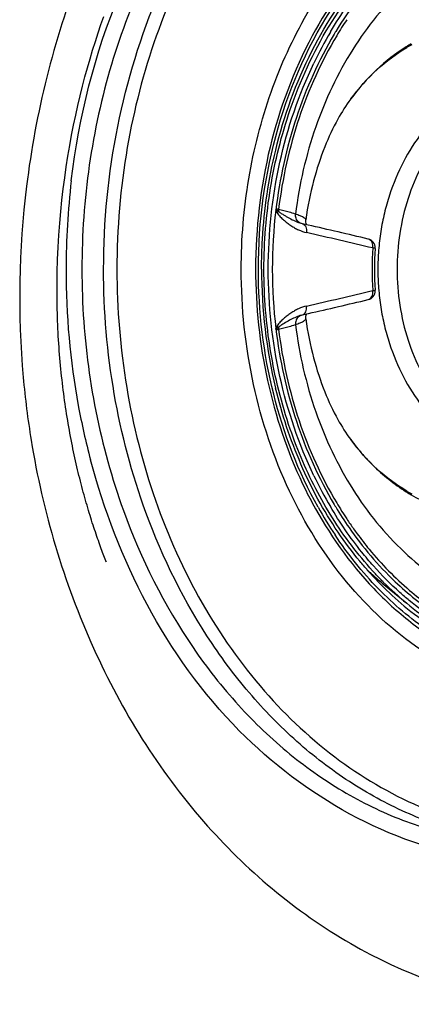
# Model space of a CAD drawing. Units: millimetres. Extents: x 72 to 14364, y -1404 to 2603.
# Drawn here: x 10224 to 10245, y 1441 to 1496 of the extents above; entities that cross this region are included whole.
import ezdxf

# ---------------------------------------------------------------- set-up
doc = ezdxf.new("R2010")
doc.units = ezdxf.units.MM
doc.header["$MEASUREMENT"] = 0

msp = doc.modelspace()

# ---------------------------------------------------------------- linework, layer by layer
for p, q in [((10244.996, 1494.599), (10244.985, 1494.592)), ((10244.997, 1494.599), (10244.985, 1494.592)), ((10237.829, 1485.366), (10237.902, 1485.452)), ((10239.09, 1484.802), (10239.1, 1484.798)), ((10239.231, 1484.761), (10239.231, 1484.761)), ((10239.469, 1484.707), (10239.231, 1484.761)), ((10239.419, 1484.985), (10239.419, 1484.986)), ((10239.548, 1484.688), (10239.468, 1484.707)), ((10239.097, 1479.651), (10239.092, 1479.65)), ((10239.158, 1479.673), (10239.157, 1479.672)), ((10239.231, 1479.689), (10239.469, 1479.743)), ((10239.231, 1479.689), (10239.231, 1479.689)), ((10239.468, 1479.743), (10239.57, 1479.767)), ((10237.902, 1478.998), (10237.829, 1479.085)), ((10239.419, 1479.464), (10239.419, 1479.465)), ((10244.985, 1469.858), (10244.996, 1469.851)), ((10244.985, 1469.858), (10244.997, 1469.851)), ((10243.661, 1464.773), (10245.021, 1463.653)), ((10243.721, 1464.836), (10243.702, 1464.855)), ((10243.721, 1464.836), (10243.702, 1464.855))]:
    msp.add_line(p, q)
for points in [[(10225.606, 1480.647), (10225.606, 1481.365), (10225.616, 1482.071), (10225.636, 1482.766), (10225.667, 1483.45), (10225.707, 1484.122), (10225.755, 1484.784), (10225.812, 1485.434), (10225.877, 1486.073), (10225.95, 1486.701), (10226.03, 1487.318), (10226.116, 1487.924), (10226.209, 1488.52), (10226.309, 1489.105), (10226.414, 1489.679), (10226.524, 1490.244), (10226.64, 1490.799), (10226.761, 1491.344), (10226.887, 1491.879), (10227.018, 1492.405), (10227.152, 1492.922), (10227.291, 1493.43), (10227.434, 1493.929), (10227.581, 1494.418), (10227.731, 1494.899), (10227.885, 1495.372), (10228.041, 1495.836), (10228.201, 1496.291)], [(10239.231, 1484.761), (10239.174, 1484.775), (10239.113, 1484.794), (10239.1, 1484.798)], [(10239.468, 1484.707), (10239.464, 1484.714), (10239.44, 1484.771), (10239.422, 1484.838), (10239.414, 1484.912), (10239.419, 1484.985)], [(10228.308, 1466.022), (10228.275, 1466.107), (10228.24, 1466.198), (10228.207, 1466.287), (10228.171, 1466.382), (10228.134, 1466.481), (10228.096, 1466.582), (10228.058, 1466.687), (10228.019, 1466.795), (10227.979, 1466.906), (10227.938, 1467.019), (10227.898, 1467.136), (10227.856, 1467.254), (10227.815, 1467.375), (10227.773, 1467.498), (10227.731, 1467.622), (10227.689, 1467.748), (10227.647, 1467.875), (10227.605, 1468.004), (10227.563, 1468.135), (10227.521, 1468.268), (10227.479, 1468.403), (10227.437, 1468.539), (10227.395, 1468.677), (10227.352, 1468.816), (10227.311, 1468.957), (10227.269, 1469.1), (10227.227, 1469.244), (10227.186, 1469.39), (10227.144, 1469.537), (10227.103, 1469.685), (10227.062, 1469.835), (10227.022, 1469.986), (10226.981, 1470.139), (10226.941, 1470.293), (10226.902, 1470.448), (10226.862, 1470.604), (10226.823, 1470.762), (10226.785, 1470.921), (10226.746, 1471.082), (10226.708, 1471.243), (10226.671, 1471.406), (10226.634, 1471.571), (10226.597, 1471.736), (10226.561, 1471.903), (10226.525, 1472.072), (10226.489, 1472.241), (10226.454, 1472.412), (10226.42, 1472.584), (10226.386, 1472.757), (10226.353, 1472.932), (10226.32, 1473.107), (10226.288, 1473.284), (10226.256, 1473.463), (10226.225, 1473.642), (10226.194, 1473.823), (10226.164, 1474.005), (10226.135, 1474.188), (10226.106, 1474.372), (10226.078, 1474.558), (10226.051, 1474.745), (10226.024, 1474.933), (10225.998, 1475.122), (10225.973, 1475.312), (10225.948, 1475.504), (10225.924, 1475.696), (10225.901, 1475.89), (10225.879, 1476.085), (10225.858, 1476.281), (10225.837, 1476.478), (10225.817, 1476.677), (10225.798, 1476.876), (10225.779, 1477.077), (10225.762, 1477.278), (10225.745, 1477.481), (10225.73, 1477.685), (10225.715, 1477.89), (10225.701, 1478.096), (10225.688, 1478.303), (10225.675, 1478.511), (10225.664, 1478.72), (10225.654, 1478.93), (10225.644, 1479.141), (10225.636, 1479.354), (10225.629, 1479.567), (10225.622, 1479.781), (10225.617, 1479.996), (10225.612, 1480.212), (10225.609, 1480.429), (10225.606, 1480.647)], [(10239.097, 1479.651), (10239.119, 1479.658), (10239.18, 1479.676), (10239.231, 1479.689)], [(10239.419, 1479.465), (10239.414, 1479.538), (10239.422, 1479.612), (10239.439, 1479.679), (10239.464, 1479.736), (10239.468, 1479.743)], [(10228.319, 1465.995), (10228.33, 1465.966), (10228.308, 1466.022)]]:
    msp.add_lwpolyline(points)
for centre, radius, start, end in [((10259.483, 1484.294), 21.355, 146.4157, 149.2345), ((10259.924, 1484.087), 22.002, 148.928, 149.3591), ((10260.748, 1483.684), 23.157, 149.5415, 154.4002), ((10250.293, 1486.167), 9.958, 120.2538, 122.1343), ((10249.899, 1486.237), 9.643, 118.4435, 120.3813), ((10268.762, 1482.245), 39.833, 170.2411, 180.0292), ((10274.183, 1480.657), 50.652, 172.9734, 185.0297), ((10268.567, 1482.168), 42.465, 173.2669, 179.9149), ((10232.051, 1461.357), 24.895, 76.3981, 76.6898), ((10265.168, 1482.225), 27.611, 173.1565, 186.8501), ((10238.538, 1485.475), 0.637, 172.9327, 182.0961), ((10239.331, 1485.23), 0.484, 230.7051, 236.2649), ((10239.325, 1485.221), 0.474, 236.3197, 246.624), ((10137.673, 1040.926), 455.306, 76.63973, 77.07061), ((10121.55, 967.41), 530.133, 76.74082, 77.14961), ((10242.766, 1483.418), 0.505, 358.9942, 76.6728), ((10242.819, 1483.645), 0.272, 71.0472, 76.5632), ((10261.065, 1482.225), 17.965, 176.2135, 183.7865), ((10260.797, 1482.225), 17.565, 176.2135, 183.7865), ((10242.77, 1483.418), 0.501, 356.2121, 359.0187), ((10267.45, 1482.125), 41.348, 179.8538, 190.4261), ((10265.02, 1482.187), 28.058, 179.9219, 193.5397), ((10128.394, 1967.478), 499.79, 282.8391, 283.27271), ((10242.766, 1481.032), 0.505, 283.3687, 0.9686), ((10242.77, 1481.032), 0.5, 0.9376, 3.7874), ((10132.897, 1943.975), 476.307, 282.94163, 283.35076), ((10239.331, 1479.22), 0.485, 123.7597, 129.3125), ((10239.325, 1479.229), 0.474, 113.3486, 123.708), ((10239.328, 1479.221), 0.482, 110.8052, 113.3601), ((10231.776, 1504.243), 26.078, 283.3167, 283.5953), ((10238.538, 1478.975), 0.637, 177.904, 187.0679), ((10271.866, 1480.496), 48.329, 185.0796, 189.2628), ((10265.781, 1481.866), 39.66, 190.4943, 194.9489), ((10252.212, 1480.372), 12.809, 216.5008, 218.9569), ((10251.965, 1480.174), 12.493, 218.9625, 220.184), ((10251.832, 1480.062), 12.319, 220.1842, 221.3144), ((10261.441, 1480.839), 24.575, 205.3968, 208.1769), ((10260.557, 1480.664), 22.94, 205.6121, 210.4816), ((10250.293, 1478.283), 9.958, 237.8657, 239.7461), ((10249.899, 1478.213), 9.643, 239.6187, 241.5565), ((10259.925, 1480.363), 22.003, 210.6409, 211.0663), ((10259.594, 1480.226), 21.487, 210.7741, 213.5757), ((10260.078, 1480.131), 22.872, 209.149, 213.6669), ((10259.092, 1479.898), 20.887, 213.5877, 214.5199), ((10258.795, 1479.693), 20.526, 214.5176, 216.3628), ((10254.548, 1477.964), 17.104, 226.8383, 227.6857), ((10257.267, 1478.213), 19.232, 221.458, 224.6461), ((10254.525, 1477.957), 17.083, 226.9114, 230.5093), ((10254.318, 1477.709), 16.76, 227.6822, 230.517), ((10256.46, 1477.536), 17.988, 224.9143, 230.5133), ((10256.488, 1477.423), 18.123, 224.602, 230.208), ((10255.697, 1476.453), 16.87, 230.1616, 236.615), ((10255.843, 1476.788), 17.019, 230.5137, 236.8093)]:
    msp.add_arc(centre, radius, start, end)
for points, knots in [([(10232.662, 1509.138), (10230.297, 1505.977), (10226.358, 1498.832), (10224.412, 1490.924), (10223.911, 1486.854)], [0, 0, 0, 0, 0.490483, 1, 1, 1, 1]), ([(10239.024, 1509.568), (10237.696, 1508.537), (10235.191, 1506.148), (10232.085, 1501.866), (10229.638, 1496.947), (10227.927, 1491.552), (10227.007, 1485.854), (10226.869, 1478.157), (10227.994, 1472.399), (10229.292, 1468.809)], [0, 0, 0, 0, 0.113286, 0.23171, 0.35494, 0.482081, 0.611826, 0.742608, 1, 1, 1, 1]), ([(10228.19, 1482.225), (10228.19, 1484.886), (10228.704, 1490.161), (10230.983, 1497.618), (10234.637, 1504.152), (10237.966, 1507.734), (10239.784, 1509.213)], [0, 0, 0, 0, 0.263781, 0.521359, 0.767687, 1, 1, 1, 1]), ([(10241.272, 1509.524), (10239.757, 1508.407), (10236.911, 1505.743), (10233.486, 1500.859), (10230.923, 1495.196), (10229.869, 1491.102), (10229.506, 1488.997)], [0, 0, 0, 0, 0.233328, 0.478733, 0.735184, 1, 1, 1, 1]), ([(10226.395, 1487.147), (10226.816, 1490.701), (10228.527, 1497.545), (10232.137, 1503.634), (10234.304, 1506.227)], [0, 0, 0, 0, 0.514437, 1, 1, 1, 1]), ([(10254.53, 1503.899), (10253.883, 1503.899), (10252.581, 1503.804), (10250.659, 1503.377), (10248.788, 1502.672), (10246.368, 1501.36), (10243.596, 1499.051), (10241.846, 1496.716), (10241.079, 1495.443)], [0, 0, 0, 0, 0.117025, 0.235019, 0.354822, 0.477207, 0.731296, 1, 1, 1, 1]), ([(10247.645, 1503.419), (10246.843, 1502.987), (10245.282, 1501.967), (10242.428, 1499.389), (10240.714, 1496.96), (10239.778, 1495.214)], [0, 0, 0, 0, 0.237587, 0.483382, 1, 1, 1, 1]), ([(10248.358, 1500.388), (10247.734, 1500.076), (10246.515, 1499.343), (10244.25, 1497.487), (10241.825, 1494.479), (10239.784, 1490.142), (10239.052, 1486.945), (10238.846, 1485.3)], [0, 0, 0, 0, 0.112998, 0.229444, 0.473222, 0.731398, 1, 1, 1, 1]), ([(10240.787, 1495.423), (10241.377, 1496.424), (10242.687, 1498.3), (10244.302, 1499.925), (10245.16, 1500.637)], [0, 0, 0, 0, 0.510579, 1, 1, 1, 1]), ([(10235.834, 1482.225), (10235.834, 1483.91), (10236.11, 1487.259), (10237.34, 1492.073), (10239.332, 1496.46), (10241.163, 1499.038), (10242.18, 1500.184)], [0, 0, 0, 0, 0.260163, 0.515902, 0.763409, 1, 1, 1, 1]), ([(10238.553, 1491.105), (10239.108, 1492.722), (10240.509, 1495.774), (10242.558, 1498.447), (10243.702, 1499.595)], [0, 0, 0, 0, 0.513336, 1, 1, 1, 1]), ([(10237.746, 1488.853), (10238.207, 1490.754), (10239.505, 1494.37), (10241.63, 1497.584), (10242.854, 1498.97)], [0, 0, 0, 0, 0.514056, 1, 1, 1, 1]), ([(10236.786, 1482.225), (10236.786, 1484.874), (10237.489, 1490.079), (10239.639, 1494.893), (10241.042, 1496.999)], [0, 0, 0, 0, 0.511454, 1, 1, 1, 1]), ([(10239.778, 1495.214), (10238.736, 1493.269), (10237.152, 1489.011), (10236.631, 1484.507), (10236.631, 1482.225)], [0, 0, 0, 0, 0.491583, 1, 1, 1, 1]), ([(10240.994, 1495.301), (10240.13, 1493.842), (10238.708, 1490.66), (10237.964, 1487.261), (10237.754, 1485.515)], [0, 0, 0, 0, 0.490921, 1, 1, 1, 1]), ([(10241.133, 1495.218), (10240.275, 1493.778), (10238.862, 1490.637), (10238.118, 1487.279), (10237.906, 1485.554)], [0, 0, 0, 0, 0.490875, 1, 1, 1, 1]), ([(10244.985, 1494.592), (10244.401, 1494.224), (10243.281, 1493.346), (10242.344, 1492.278), (10241.915, 1491.698)], [0, 0, 0, 0, 0.489117, 1, 1, 1, 1]), ([(10241.915, 1491.698), (10242.352, 1492.288), (10243.295, 1493.354), (10244.435, 1494.212), (10245.022, 1494.556)], [0, 0, 0, 0, 0.519097, 1, 1, 1, 1]), ([(10237.335, 1482.225), (10237.335, 1484.222), (10237.754, 1488.171), (10239.025, 1491.94), (10239.864, 1493.69)], [0, 0, 0, 0, 0.507096, 1, 1, 1, 1]), ([(10251.854, 1492.996), (10251.301, 1492.996), (10250.177, 1492.853), (10248.573, 1492.224), (10247.103, 1491.209), (10245.823, 1489.853), (10244.776, 1488.211), (10244.137, 1486.666), (10243.769, 1485.35), (10243.566, 1484.325), (10243.449, 1483.28), (10243.42, 1482.577), (10243.42, 1482.225)], [0, 0, 0, 0, 0.109741, 0.222017, 0.338835, 0.461316, 0.589642, 0.723129, 0.79147, 0.860555, 0.930147, 1, 1, 1, 1]), ([(10252.54, 1492.511), (10252.012, 1492.511), (10250.939, 1492.374), (10249.408, 1491.774), (10248.004, 1490.805), (10246.782, 1489.511), (10245.782, 1487.942), (10244.786, 1485.544), (10244.485, 1483.553), (10244.485, 1482.225)], [0, 0, 0, 0, 0.109815, 0.222164, 0.339066, 0.461657, 0.590123, 0.723788, 1, 1, 1, 1]), ([(10241.915, 1491.698), (10241.651, 1491.341), (10241.111, 1490.484), (10240.402, 1488.963), (10239.793, 1487.09), (10239.521, 1485.713), (10239.419, 1484.986)], [0, 0, 0, 0, 0.184346, 0.419009, 0.694886, 1, 1, 1, 1]), ([(10237.094, 1482.225), (10237.094, 1483.742), (10237.337, 1486.757), (10238.068, 1489.693), (10238.553, 1491.105)], [0, 0, 0, 0, 0.504083, 1, 1, 1, 1]), ([(10236.961, 1482.225), (10236.961, 1482.785), (10237.027, 1485.012), (10237.353, 1487.232), (10237.746, 1488.853)], [0, 0, 0, 0, 0.251571, 1, 1, 1, 1]), ([(10237.754, 1485.515), (10237.755, 1485.521), (10237.759, 1485.546), (10237.77, 1485.571), (10237.783, 1485.583)], [0, 0, 0, 0, 0.269131, 1, 1, 1, 1]), ([(10237.783, 1485.583), (10237.781, 1485.567), (10237.803, 1485.538), (10237.845, 1485.498), (10237.879, 1485.47), (10237.902, 1485.452)], [0, 0, 0, 0, 0.272041, 0.521876, 1, 1, 1, 1]), ([(10237.754, 1485.515), (10237.759, 1485.501), (10237.779, 1485.449), (10237.807, 1485.401), (10237.829, 1485.366)], [0, 0, 0, 0, 0.255845, 1, 1, 1, 1]), ([(10237.829, 1485.366), (10237.876, 1485.288), (10237.989, 1485.148), (10238.186, 1484.973), (10238.381, 1484.807), (10238.585, 1484.66), (10238.795, 1484.53), (10239.077, 1484.38), (10239.305, 1484.309), (10239.455, 1484.266)], [0, 0, 0, 0, 0.136263, 0.266835, 0.395273, 0.521055, 0.644508, 0.765454, 1, 1, 1, 1]), ([(10237.902, 1485.452), (10237.95, 1485.409), (10238.054, 1485.337), (10238.213, 1485.239), (10238.365, 1485.145), (10238.563, 1485.036), (10238.801, 1484.915), (10238.994, 1484.833), (10239.09, 1484.801)], [0, 0, 0, 0, 0.142292, 0.279039, 0.411277, 0.537565, 0.777559, 1, 1, 1, 1]), ([(10238.846, 1485.3), (10238.729, 1485.341), (10238.416, 1485.427), (10238.101, 1485.507), (10237.906, 1485.554)], [0, 0, 0, 0, 0.381177, 1, 1, 1, 1]), ([(10239.024, 1484.855), (10238.958, 1484.909), (10238.857, 1485.05), (10238.837, 1485.221), (10238.846, 1485.3)], [0, 0, 0, 0, 0.513845, 1, 1, 1, 1]), ([(10239.419, 1484.986), (10239.422, 1485.007), (10239.39, 1485.043), (10239.341, 1485.08), (10239.245, 1485.136), (10239.08, 1485.211), (10238.932, 1485.269), (10238.846, 1485.3)], [0, 0, 0, 0, 0.096324, 0.179071, 0.288242, 0.588599, 1, 1, 1, 1]), ([(10239.231, 1484.761), (10239.269, 1484.752), (10239.349, 1484.708), (10239.427, 1484.587), (10239.464, 1484.432), (10239.462, 1484.321), (10239.455, 1484.266)], [0, 0, 0, 0, 0.198949, 0.438711, 0.7158, 1, 1, 1, 1]), ([(10243.139, 1483.412), (10243.146, 1483.466), (10243.145, 1483.573), (10243.104, 1483.722), (10243.025, 1483.84), (10242.947, 1483.889), (10242.907, 1483.902)], [0, 0, 0, 0, 0.282464, 0.545451, 0.782797, 1, 1, 1, 1]), ([(10243.27, 1483.385), (10243.27, 1483.388), (10243.253, 1483.392), (10243.233, 1483.398), (10243.189, 1483.405), (10243.158, 1483.409), (10243.139, 1483.412)], [0, 0, 0, 0, 0.073771, 0.267412, 0.580256, 1, 1, 1, 1]), ([(10230.538, 1468.701), (10229.757, 1470.839), (10228.58, 1475.307), (10228.19, 1479.908), (10228.19, 1482.225)], [0, 0, 0, 0, 0.49547, 1, 1, 1, 1]), ([(10228.93, 1482.225), (10228.93, 1480.029), (10229.286, 1475.665), (10230.873, 1469.386), (10233.447, 1463.652), (10236.905, 1458.71), (10241.108, 1454.777), (10245.138, 1452.472), (10248.516, 1451.323), (10251.087, 1450.81), (10253.685, 1450.645), (10255.414, 1450.768), (10256.27, 1450.886)], [0, 0, 0, 0, 0.140454, 0.278568, 0.412316, 0.54026, 0.661844, 0.777619, 0.833938, 0.889533, 0.944761, 1, 1, 1, 1]), ([(10245.798, 1461.068), (10244.258, 1462.111), (10241.405, 1464.779), (10238.256, 1469.876), (10236.28, 1475.828), (10235.834, 1480.078), (10235.834, 1482.225)], [0, 0, 0, 0, 0.23017, 0.475777, 0.734271, 1, 1, 1, 1]), ([(10236.631, 1482.225), (10236.631, 1480.149), (10237.064, 1476.043), (10238.375, 1472.123), (10239.241, 1470.299)], [0, 0, 0, 0, 0.506992, 1, 1, 1, 1]), ([(10240.103, 1468.99), (10239.005, 1470.956), (10237.335, 1475.29), (10236.786, 1479.892), (10236.786, 1482.225)], [0, 0, 0, 0, 0.491054, 1, 1, 1, 1]), ([(10238.555, 1473.338), (10238.069, 1474.751), (10237.337, 1477.689), (10237.094, 1480.707), (10237.094, 1482.225)], [0, 0, 0, 0, 0.49591, 1, 1, 1, 1]), ([(10239.871, 1470.747), (10239.03, 1472.499), (10237.755, 1476.272), (10237.335, 1480.226), (10237.335, 1482.225)], [0, 0, 0, 0, 0.492887, 1, 1, 1, 1]), ([(10243.42, 1482.225), (10243.42, 1481.873), (10243.449, 1481.17), (10243.566, 1480.125), (10243.769, 1479.1), (10244.137, 1477.784), (10244.776, 1476.239), (10245.823, 1474.597), (10247.103, 1473.241), (10248.573, 1472.226), (10250.177, 1471.597), (10251.301, 1471.454), (10251.854, 1471.454)], [0, 0, 0, 0, 0.069853, 0.139445, 0.208531, 0.276871, 0.410358, 0.538685, 0.661165, 0.777983, 0.890259, 1, 1, 1, 1]), ([(10244.485, 1482.225), (10244.485, 1480.897), (10244.786, 1478.906), (10245.782, 1476.508), (10246.782, 1474.939), (10248.004, 1473.645), (10249.408, 1472.676), (10250.939, 1472.076), (10252.012, 1471.939), (10252.54, 1471.939)], [0, 0, 0, 0, 0.276212, 0.409877, 0.538343, 0.660934, 0.777836, 0.890185, 1, 1, 1, 1]), ([(10242.882, 1480.54), (10242.925, 1480.551), (10243.01, 1480.595), (10243.098, 1480.715), (10243.145, 1480.869), (10243.146, 1480.981), (10243.139, 1481.039)], [0, 0, 0, 0, 0.216571, 0.45255, 0.715644, 1, 1, 1, 1]), ([(10243.139, 1481.039), (10243.158, 1481.041), (10243.189, 1481.045), (10243.233, 1481.052), (10243.253, 1481.058), (10243.27, 1481.062), (10243.27, 1481.065)], [0, 0, 0, 0, 0.419722, 0.732515, 0.926153, 1, 1, 1, 1]), ([(10239.455, 1480.184), (10239.305, 1480.141), (10239.077, 1480.07), (10238.795, 1479.92), (10238.585, 1479.791), (10238.381, 1479.643), (10238.186, 1479.477), (10237.989, 1479.302), (10237.877, 1479.162), (10237.829, 1479.085)], [0, 0, 0, 0, 0.234544, 0.355494, 0.478942, 0.604726, 0.733172, 0.863737, 1, 1, 1, 1]), ([(10239.231, 1479.689), (10239.269, 1479.698), (10239.349, 1479.742), (10239.427, 1479.863), (10239.464, 1480.018), (10239.462, 1480.129), (10239.455, 1480.184)], [0, 0, 0, 0, 0.198954, 0.438719, 0.715807, 1, 1, 1, 1]), ([(10239.092, 1479.65), (10238.997, 1479.617), (10238.803, 1479.536), (10238.511, 1479.388), (10238.262, 1479.243), (10238.053, 1479.118), (10237.949, 1479.044), (10237.902, 1478.998)], [0, 0, 0, 0, 0.222088, 0.462331, 0.720017, 0.855756, 1, 1, 1, 1]), ([(10239.024, 1479.595), (10238.958, 1479.541), (10238.857, 1479.4), (10238.837, 1479.23), (10238.846, 1479.15)], [0, 0, 0, 0, 0.512498, 1, 1, 1, 1]), ([(10237.829, 1479.085), (10237.822, 1479.073), (10237.793, 1479.024), (10237.766, 1478.973), (10237.754, 1478.932)], [0, 0, 0, 0, 0.245684, 1, 1, 1, 1]), ([(10237.906, 1478.896), (10238.101, 1478.943), (10238.416, 1479.023), (10238.729, 1479.109), (10238.846, 1479.15)], [0, 0, 0, 0, 0.618823, 1, 1, 1, 1]), ([(10238.846, 1479.15), (10238.932, 1479.181), (10239.08, 1479.239), (10239.245, 1479.314), (10239.341, 1479.37), (10239.39, 1479.407), (10239.422, 1479.443), (10239.419, 1479.464)], [0, 0, 0, 0, 0.411406, 0.711764, 0.820934, 0.903679, 1, 1, 1, 1]), ([(10238.846, 1479.15), (10239.052, 1477.505), (10239.784, 1474.308), (10241.825, 1469.971), (10244.25, 1466.963), (10246.516, 1465.107), (10247.735, 1464.374), (10248.358, 1464.062)], [0, 0, 0, 0, 0.268602, 0.526778, 0.770556, 0.887002, 1, 1, 1, 1]), ([(10239.419, 1479.465), (10239.521, 1478.737), (10239.793, 1477.36), (10240.402, 1475.487), (10241.111, 1473.966), (10241.651, 1473.109), (10241.915, 1472.752)], [0, 0, 0, 0, 0.305096, 0.580983, 0.815655, 1, 1, 1, 1]), ([(10237.754, 1478.932), (10237.965, 1477.186), (10238.709, 1473.789), (10240.13, 1470.608), (10240.994, 1469.149)], [0, 0, 0, 0, 0.509078, 1, 1, 1, 1]), ([(10237.783, 1478.867), (10237.779, 1478.871), (10237.768, 1478.88), (10237.76, 1478.904), (10237.756, 1478.922), (10237.754, 1478.931)], [0, 0, 0, 0, 0.224327, 0.603565, 1, 1, 1, 1]), ([(10237.902, 1478.998), (10237.879, 1478.98), (10237.845, 1478.952), (10237.802, 1478.912), (10237.782, 1478.883), (10237.783, 1478.867)], [0, 0, 0, 0, 0.477776, 0.727182, 1, 1, 1, 1]), ([(10237.906, 1478.896), (10238.118, 1477.171), (10238.862, 1473.813), (10240.275, 1470.672), (10241.133, 1469.232)], [0, 0, 0, 0, 0.509125, 1, 1, 1, 1]), ([(10241.207, 1467.613), (10240.406, 1468.8), (10239.01, 1471.385), (10238.091, 1474.172), (10237.741, 1475.618)], [0, 0, 0, 0, 0.490365, 1, 1, 1, 1]), ([(10242.09, 1466.693), (10241.334, 1467.67), (10239.971, 1469.803), (10238.972, 1472.126), (10238.555, 1473.338)], [0, 0, 0, 0, 0.490679, 1, 1, 1, 1]), ([(10224.166, 1472.716), (10224.815, 1468.744), (10227.059, 1461.138), (10233.126, 1451.336), (10241.416, 1444.323), (10248.029, 1441.866), (10251.32, 1441.35)], [0, 0, 0, 0, 0.273848, 0.532614, 0.773375, 1, 1, 1, 1]), ([(10245.022, 1469.894), (10244.435, 1470.238), (10243.295, 1471.096), (10242.352, 1472.162), (10241.915, 1472.752)], [0, 0, 0, 0, 0.480903, 1, 1, 1, 1]), ([(10242.579, 1471.929), (10242.759, 1471.724), (10243.485, 1470.952), (10244.318, 1470.278), (10244.985, 1469.858)], [0, 0, 0, 0, 0.25654, 1, 1, 1, 1]), ([(10249.026, 1449.471), (10244.057, 1450.217), (10233.953, 1456.005), (10228.942, 1466.102), (10227.464, 1471.636)], [0, 0, 0, 0, 0.46729, 1, 1, 1, 1]), ([(10239.778, 1469.235), (10240.701, 1467.514), (10242.385, 1465.12), (10245.183, 1462.563), (10246.713, 1461.545), (10247.5, 1461.111)], [0, 0, 0, 0, 0.516378, 0.762247, 1, 1, 1, 1]), ([(10245.276, 1469.681), (10245.961, 1469.282), (10247.417, 1468.653), (10248.99, 1468.435), (10249.763, 1468.435)], [0, 0, 0, 0, 0.506713, 1, 1, 1, 1]), ([(10229.292, 1468.809), (10230.26, 1466.132), (10232.164, 1462.313), (10235.579, 1457.957), (10238.441, 1455.22), (10241.583, 1453.026), (10244.944, 1451.423), (10248.454, 1450.445), (10250.853, 1450.225), (10252.042, 1450.225)], [0, 0, 0, 0, 0.273273, 0.40391, 0.530073, 0.651982, 0.770247, 0.885832, 1, 1, 1, 1]), ([(10252.045, 1450.262), (10250.909, 1450.332), (10248.627, 1450.673), (10245.311, 1451.769), (10242.145, 1453.428), (10239.191, 1455.616), (10236.499, 1458.292), (10233.282, 1462.497), (10231.471, 1466.147), (10230.538, 1468.701)], [0, 0, 0, 0, 0.114073, 0.229848, 0.348432, 0.47063, 0.59693, 0.727491, 1, 1, 1, 1]), ([(10243.173, 1465.737), (10242.952, 1465.986), (10242.076, 1467.022), (10241.306, 1468.146), (10240.787, 1469.027)], [0, 0, 0, 0, 0.245628, 1, 1, 1, 1]), ([(10241.078, 1469.009), (10241.312, 1468.62), (10242.274, 1467.13), (10243.427, 1465.762), (10244.381, 1464.853)], [0, 0, 0, 0, 0.256404, 1, 1, 1, 1]), ([(10242.854, 1465.48), (10242.707, 1465.646), (10242.124, 1466.33), (10241.586, 1467.052), (10241.207, 1467.613)], [0, 0, 0, 0, 0.24687, 1, 1, 1, 1]), ([(10242.266, 1467.523), (10242.483, 1467.228), (10243.363, 1466.098), (10244.369, 1465.064), (10245.181, 1464.372)], [0, 0, 0, 0, 0.255455, 1, 1, 1, 1]), ([(10246.238, 1462.11), (10245.23, 1462.796), (10243.315, 1464.426), (10241.75, 1466.389), (10241.042, 1467.451)], [0, 0, 0, 0, 0.488474, 1, 1, 1, 1]), ([(10243.702, 1464.855), (10243.56, 1464.998), (10242.994, 1465.585), (10242.465, 1466.208), (10242.09, 1466.693)], [0, 0, 0, 0, 0.247193, 1, 1, 1, 1]), ([(10245.16, 1463.813), (10244.984, 1463.958), (10244.286, 1464.561), (10243.635, 1465.218), (10243.173, 1465.737)], [0, 0, 0, 0, 0.246749, 1, 1, 1, 1]), ([(10244.381, 1464.853), (10245.093, 1464.174), (10246.604, 1462.954), (10249.123, 1461.581), (10251.788, 1460.74), (10253.623, 1460.551), (10254.53, 1460.551)], [0, 0, 0, 0, 0.261444, 0.513571, 0.75867, 1, 1, 1, 1]), ([(10245.181, 1464.372), (10245.854, 1463.799), (10247.269, 1462.77), (10249.589, 1461.621), (10252.02, 1460.92), (10253.685, 1460.762), (10254.51, 1460.762)], [0, 0, 0, 0, 0.259962, 0.511746, 0.75748, 1, 1, 1, 1]), ([(10258.053, 1460.732), (10256.968, 1460.442), (10254.716, 1460.124), (10251.31, 1460.51), (10248.039, 1461.738), (10246.077, 1463.052), (10245.16, 1463.813)], [0, 0, 0, 0, 0.245096, 0.489873, 0.739992, 1, 1, 1, 1])]:
    msp.add_open_spline(points, degree=3, knots=knots)

doc.saveas('drawing.dxf')
